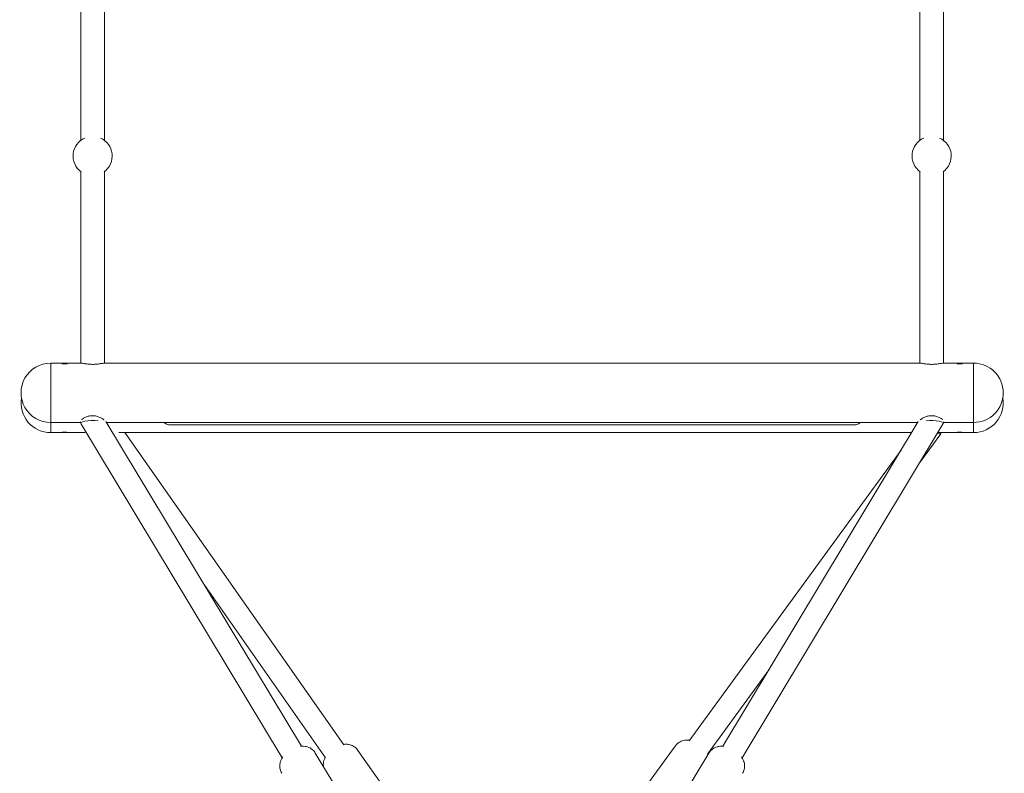
# Model space of a CAD drawing. Units: millimetres. Extents: x -6381 to 6264, y -5544 to 5600.
# Drawn here: x 1049 to 1753, y -3414 to -2876 of the extents above; entities that cross this region are included whole.
import ezdxf

# ---------------------------------------------------------------- set-up
doc = ezdxf.new("R2010")
doc.units = ezdxf.units.MM
doc.header["$MEASUREMENT"] = 0
doc.layers.add('Warstwa 1', color=7, linetype='Continuous')

msp = doc.modelspace()

# ---------------------------------------------------------------- linework, layer by layer
at = {"layer": 'Warstwa 1', "lineweight": 9}
for points in [[(1092.6948, -2623.4736), (1092.6948, -2623.4736), (1092.6948, -2961.9536), (1092.6948, -2961.9536)], [(1109.6948, -2961.9536), (1109.6948, -2961.9536), (1109.6948, -2622.9236), (1109.6948, -2622.9236)], [(1692.6948, -2623.4736), (1692.6948, -2623.4736), (1692.6948, -2961.9536), (1692.6948, -2961.9536)], [(1709.6948, -2961.9536), (1709.6948, -2961.9536), (1709.6948, -2622.9236), (1709.6948, -2622.9236)], [(1092.6948, -2984.2036), (1092.6948, -2984.2036), (1092.6948, -3121.2336), (1092.6948, -3121.2336)], [(1109.6948, -3121.2336), (1109.6948, -3121.2336), (1109.6948, -2984.2036), (1109.6948, -2984.2036)], [(1692.6948, -2984.2036), (1692.6948, -2984.2036), (1692.6948, -3121.2336), (1692.6948, -3121.2336)], [(1709.6948, -3121.2336), (1709.6948, -3121.2336), (1709.6948, -2984.2036), (1709.6948, -2984.2036)], [(1092.4948, -3121.2336), (1092.4948, -3121.2336), (1071.1948, -3121.2336), (1071.1948, -3121.2336)], [(1692.4948, -3121.2336), (1692.4948, -3121.2336), (1109.8948, -3121.2336), (1109.8948, -3121.2336)], [(1731.1948, -3121.2336), (1731.1948, -3121.2336), (1709.8948, -3121.2336), (1709.8948, -3121.2336)], [(1071.1948, -3170.8636), (1071.1948, -3170.8636), (1071.1948, -3163.6336), (1071.1948, -3163.6336)], [(1071.1948, -3163.6336), (1071.1948, -3163.6336), (1071.1948, -3170.8636), (1071.1948, -3170.8636)], [(1092.4748, -3163.6336), (1092.4748, -3163.6336), (1071.1948, -3163.6336), (1071.1948, -3163.6336)], [(1092.1748, -3163.1436), (1092.1748, -3163.1436), (1092.6948, -3163.9936), (1092.6948, -3163.9936)], [(1092.6948, -3163.9036), (1092.6948, -3163.9036), (1092.6948, -3164.0836), (1092.6948, -3164.0836)], [(1092.8548, -3164.2736), (1092.8548, -3164.2736), (1236.8048, -3403.3636), (1236.8048, -3403.3636)], [(1110.7548, -3162.9836), (1110.7548, -3162.9836), (1250.5148, -3395.1136), (1250.5148, -3395.1136)], [(1691.2348, -3163.6336), (1691.2348, -3163.6336), (1111.1548, -3163.6336), (1111.1548, -3163.6336)], [(1646.1948, -3165.3036), (1646.1948, -3165.3036), (1156.1948, -3165.3036), (1156.1948, -3165.3036)], [(1691.6248, -3162.9836), (1691.6248, -3162.9836), (1551.8748, -3395.1136), (1551.8748, -3395.1136)], [(1709.5248, -3164.2736), (1709.5248, -3164.2736), (1565.5848, -3403.3636), (1565.5848, -3403.3636)], [(1710.2048, -3163.1436), (1710.2048, -3163.1436), (1709.6948, -3163.9936), (1709.6948, -3163.9936)], [(1709.6948, -3164.0836), (1709.6948, -3164.0836), (1709.6948, -3163.9036), (1709.6948, -3163.9036)], [(1731.1948, -3163.6336), (1731.1948, -3163.6336), (1709.9048, -3163.6336), (1709.9048, -3163.6336)], [(1731.1948, -3163.6336), (1731.1948, -3163.6336), (1731.1948, -3170.8636), (1731.1948, -3170.8636)], [(1731.1948, -3170.8636), (1731.1948, -3170.8636), (1731.1948, -3163.6336), (1731.1948, -3163.6336)], [(1071.1948, -3170.8636), (1071.1948, -3170.8636), (1079.8648, -3170.8636), (1079.8648, -3170.8636)], [(1082.5248, -3170.8636), (1082.5248, -3170.8636), (1093.3048, -3170.8636), (1093.3048, -3170.8636)], [(1119.9448, -3170.8636), (1119.9448, -3170.8636), (1686.8848, -3170.8636), (1686.8848, -3170.8636)], [(1124.2348, -3170.8636), (1124.2348, -3170.8636), (1280.9148, -3394.1836), (1280.9148, -3394.1836)], [(1707.6548, -3171.6736), (1707.6548, -3171.6736), (1692.7048, -3192.2036), (1692.7048, -3192.2036)], [(1705.2248, -3171.4136), (1707.2248, -3172.2336), (1708.1448, -3171.9936), (1707.5848, -3170.7836)], [(1709.0848, -3170.8636), (1709.0848, -3170.8636), (1719.8648, -3170.8636), (1719.8648, -3170.8636)], [(1722.5248, -3170.8636), (1722.5248, -3170.8636), (1731.1948, -3170.8636), (1731.1948, -3170.8636)], [(1679.3648, -3183.3536), (1679.3648, -3183.3536), (1527.9048, -3391.3136), (1527.9048, -3391.3136)], [(1180.8648, -3279.4436), (1180.8648, -3279.4436), (1267.8148, -3403.3736), (1267.8148, -3403.3736)], [(1584.9748, -3340.1236), (1584.9748, -3340.1236), (1540.8448, -3400.7236), (1540.8448, -3400.7236)], [(1260.4448, -3399.9836), (1260.4448, -3399.9836), (1280.7448, -3433.7136), (1280.7448, -3433.7136)], [(1290.9548, -3398.0436), (1290.9548, -3398.0436), (1313.3248, -3429.9336), (1313.3248, -3429.9336)], [(1517.8048, -3394.9936), (1517.8048, -3394.9936), (1494.8548, -3426.4936), (1494.8548, -3426.4936)], [(1541.9348, -3399.9836), (1541.9348, -3399.9836), (1521.6348, -3433.7136), (1521.6348, -3433.7136)]]:
    msp.add_open_spline(points, degree=3, dxfattribs=at)
for points, knots in [([(1095.5148, -2960.2836), (1090.9448, -2962.3136), (1087.8048, -2966.6136), (1087.2748, -2971.5836), (1087.2748, -2971.5836), (1086.7348, -2976.5436), (1088.8848, -2981.4236), (1092.9148, -2984.3736)], [0, 0, 0, 0, 0.33333333, 0.33333333, 0.33333333, 0.33333333, 1, 1, 1, 1]), ([(1109.4648, -2984.3736), (1113.4948, -2981.4236), (1115.6448, -2976.5436), (1115.1148, -2971.5836), (1115.1148, -2971.5836), (1114.5748, -2966.6136), (1111.4348, -2962.3136), (1106.8748, -2960.2836)], [0, 0, 0, 0, 0.33333333, 0.33333333, 0.33333333, 0.33333333, 1, 1, 1, 1]), ([(1695.5148, -2960.2836), (1690.9448, -2962.3136), (1687.8048, -2966.6136), (1687.2748, -2971.5836), (1687.2748, -2971.5836), (1686.7348, -2976.5436), (1688.8848, -2981.4236), (1692.9148, -2984.3736)], [0, 0, 0, 0, 0.33333333, 0.33333333, 0.33333333, 0.33333333, 1, 1, 1, 1]), ([(1709.4648, -2984.3736), (1713.4948, -2981.4236), (1715.6448, -2976.5436), (1715.1148, -2971.5836), (1715.1148, -2971.5836), (1714.5748, -2966.6136), (1711.4348, -2962.3136), (1706.8648, -2960.2836)], [0, 0, 0, 0, 0.33333333, 0.33333333, 0.33333333, 0.33333333, 1, 1, 1, 1]), ([(1071.1948, -3121.2336), (1063.6148, -3121.2336), (1056.6148, -3125.2736), (1052.8348, -3131.8336), (1052.8348, -3131.8336), (1049.0448, -3138.3936), (1049.0448, -3146.4736), (1052.8348, -3153.0336), (1052.8348, -3153.0336), (1056.6148, -3159.5936), (1063.6148, -3163.6336), (1071.1948, -3163.6336)], [0, 0, 0, 0, 0.25, 0.25, 0.25, 0.25, 0.5, 0.5, 0.5, 0.5, 1, 1, 1, 1]), ([(1071.1948, -3163.6336), (1071.1948, -3163.7136), (1071.1948, -3159.7536), (1071.1948, -3153.2436), (1071.1948, -3153.2436), (1071.1948, -3146.7236), (1071.1948, -3138.6436), (1071.1948, -3132.0436), (1071.1948, -3132.0436), (1071.1948, -3125.4436), (1071.1948, -3121.3236), (1071.1948, -3121.2336)], [0, 0, 0, 0, 0.25, 0.25, 0.25, 0.25, 0.5, 0.5, 0.5, 0.5, 1, 1, 1, 1]), ([(1071.1948, -3163.6236), (1071.1948, -3163.8736), (1071.1948, -3160.0636), (1071.1948, -3153.6336), (1071.1948, -3153.6336), (1071.1948, -3147.2036), (1071.1948, -3139.1236), (1071.1948, -3132.4436), (1071.1948, -3132.4436), (1071.1948, -3125.7636), (1071.1948, -3121.4936), (1071.1948, -3121.2436)], [0, 0, 0, 0, 0.25, 0.25, 0.25, 0.25, 0.5, 0.5, 0.5, 0.5, 1, 1, 1, 1]), ([(1081.1948, -3121.8136), (1080.9348, -3121.8136), (1080.6748, -3121.8036), (1080.4248, -3121.7836), (1080.4248, -3121.7836), (1080.1748, -3121.7636), (1079.9548, -3121.7236), (1079.7748, -3121.6936), (1079.7748, -3121.6936), (1079.5948, -3121.6536), (1079.4448, -3121.6036), (1079.3448, -3121.5636), (1079.3448, -3121.5636), (1079.2448, -3121.5236), (1079.1948, -3121.4836), (1079.1948, -3121.4436), (1079.1948, -3121.4436), (1079.1948, -3121.4036), (1079.2448, -3121.3736), (1079.3448, -3121.3536), (1079.3448, -3121.3536), (1079.4448, -3121.3236), (1079.5948, -3121.3036), (1079.7748, -3121.2936), (1079.7748, -3121.2936), (1079.9548, -3121.2736), (1080.1748, -3121.2736), (1080.4248, -3121.2636), (1080.4248, -3121.2636), (1080.6748, -3121.2536), (1080.9348, -3121.2536), (1081.1948, -3121.2536), (1081.1948, -3121.2536), (1081.4448, -3121.2536), (1081.7148, -3121.2536), (1081.9548, -3121.2636), (1081.9548, -3121.2636), (1082.2048, -3121.2736), (1082.4248, -3121.2736), (1082.6048, -3121.2936), (1082.6048, -3121.2936), (1082.7848, -3121.3036), (1082.9348, -3121.3236), (1083.0348, -3121.3536), (1083.0348, -3121.3536), (1083.1448, -3121.3736), (1083.1948, -3121.4036), (1083.1948, -3121.4436), (1083.1948, -3121.4436), (1083.1948, -3121.4836), (1083.1448, -3121.5236), (1083.0348, -3121.5636), (1083.0348, -3121.5636), (1082.9348, -3121.6036), (1082.7848, -3121.6536), (1082.6048, -3121.6936), (1082.6048, -3121.6936), (1082.4248, -3121.7236), (1082.2048, -3121.7636), (1081.9548, -3121.7836), (1081.9548, -3121.7836), (1081.7148, -3121.8036), (1081.4448, -3121.8136), (1081.1948, -3121.8136)], [0, 0, 0, 0, 0.05882353, 0.05882353, 0.05882353, 0.05882353, 0.11764706, 0.11764706, 0.11764706, 0.11764706, 0.17647059, 0.17647059, 0.17647059, 0.17647059, 0.23529412, 0.23529412, 0.23529412, 0.23529412, 0.29411765, 0.29411765, 0.29411765, 0.29411765, 0.35294118, 0.35294118, 0.35294118, 0.35294118, 0.41176471, 0.41176471, 0.41176471, 0.41176471, 0.47058824, 0.47058824, 0.47058824, 0.47058824, 0.52941176, 0.52941176, 0.52941176, 0.52941176, 0.58823529, 0.58823529, 0.58823529, 0.58823529, 0.64705882, 0.64705882, 0.64705882, 0.64705882, 0.70588235, 0.70588235, 0.70588235, 0.70588235, 0.76470588, 0.76470588, 0.76470588, 0.76470588, 0.82352941, 0.82352941, 0.82352941, 0.82352941, 0.88235294, 0.88235294, 0.88235294, 0.88235294, 1, 1, 1, 1]), ([(1092.4948, -3121.2336), (1092.8748, -3121.2336), (1093.2848, -3121.2736), (1093.7548, -3121.3336), (1093.7548, -3121.3336), (1094.1548, -3121.3736), (1094.5948, -3121.4436), (1095.0648, -3121.5136), (1095.0648, -3121.5136), (1095.5048, -3121.5836), (1095.9648, -3121.6436), (1096.4448, -3121.7136), (1096.4448, -3121.7136), (1096.8948, -3121.7736), (1097.3748, -3121.8336), (1097.8648, -3121.8936), (1097.8648, -3121.8936), (1098.3048, -3121.9336), (1098.7648, -3121.9836), (1099.2248, -3122.0136), (1099.2248, -3122.0136), (1099.6648, -3122.0436), (1100.1048, -3122.0636), (1100.5448, -3122.0736), (1100.5448, -3122.0736), (1100.9748, -3122.0836), (1101.3948, -3122.0836), (1101.8248, -3122.0736), (1101.8248, -3122.0736), (1102.2448, -3122.0636), (1102.6648, -3122.0436), (1103.0748, -3122.0136), (1103.0748, -3122.0136), (1103.5148, -3121.9836), (1103.9348, -3121.9536), (1104.3548, -3121.9036), (1104.3548, -3121.9036), (1104.7948, -3121.8636), (1105.2248, -3121.8136), (1105.6448, -3121.7536), (1105.6448, -3121.7536), (1106.0948, -3121.6936), (1106.5248, -3121.6336), (1106.9348, -3121.5736), (1106.9348, -3121.5736), (1107.3748, -3121.5036), (1107.7948, -3121.4436), (1108.1748, -3121.3836), (1108.1748, -3121.3836), (1108.8248, -3121.2936), (1109.3848, -3121.2336), (1109.8948, -3121.2336)], [0, 0, 0, 0, 0.07142857, 0.07142857, 0.07142857, 0.07142857, 0.14285714, 0.14285714, 0.14285714, 0.14285714, 0.21428571, 0.21428571, 0.21428571, 0.21428571, 0.28571429, 0.28571429, 0.28571429, 0.28571429, 0.35714286, 0.35714286, 0.35714286, 0.35714286, 0.42857143, 0.42857143, 0.42857143, 0.42857143, 0.5, 0.5, 0.5, 0.5, 0.57142857, 0.57142857, 0.57142857, 0.57142857, 0.64285714, 0.64285714, 0.64285714, 0.64285714, 0.71428571, 0.71428571, 0.71428571, 0.71428571, 0.78571429, 0.78571429, 0.78571429, 0.78571429, 0.85714286, 0.85714286, 0.85714286, 0.85714286, 1, 1, 1, 1]), ([(1692.4948, -3121.2336), (1692.8748, -3121.2336), (1693.2848, -3121.2736), (1693.7548, -3121.3336), (1693.7548, -3121.3336), (1694.1548, -3121.3736), (1694.5948, -3121.4436), (1695.0648, -3121.5136), (1695.0648, -3121.5136), (1695.5048, -3121.5736), (1695.9648, -3121.6436), (1696.4448, -3121.7136), (1696.4448, -3121.7136), (1696.8948, -3121.7736), (1697.3748, -3121.8336), (1697.8648, -3121.8936), (1697.8648, -3121.8936), (1698.3048, -3121.9336), (1698.7648, -3121.9836), (1699.2248, -3122.0136), (1699.2248, -3122.0136), (1699.6648, -3122.0436), (1700.1048, -3122.0636), (1700.5448, -3122.0736), (1700.5448, -3122.0736), (1700.9748, -3122.0836), (1701.3948, -3122.0836), (1701.8248, -3122.0736), (1701.8248, -3122.0736), (1702.2448, -3122.0636), (1702.6648, -3122.0436), (1703.0748, -3122.0136), (1703.0748, -3122.0136), (1703.5148, -3121.9836), (1703.9348, -3121.9536), (1704.3548, -3121.9036), (1704.3548, -3121.9036), (1704.7948, -3121.8636), (1705.2248, -3121.8136), (1705.6448, -3121.7536), (1705.6448, -3121.7536), (1706.0948, -3121.6936), (1706.5248, -3121.6336), (1706.9348, -3121.5736), (1706.9348, -3121.5736), (1707.3748, -3121.5036), (1707.7948, -3121.4436), (1708.1748, -3121.3836), (1708.1748, -3121.3836), (1708.8248, -3121.2936), (1709.3848, -3121.2336), (1709.8948, -3121.2336)], [0, 0, 0, 0, 0.07142857, 0.07142857, 0.07142857, 0.07142857, 0.14285714, 0.14285714, 0.14285714, 0.14285714, 0.21428571, 0.21428571, 0.21428571, 0.21428571, 0.28571429, 0.28571429, 0.28571429, 0.28571429, 0.35714286, 0.35714286, 0.35714286, 0.35714286, 0.42857143, 0.42857143, 0.42857143, 0.42857143, 0.5, 0.5, 0.5, 0.5, 0.57142857, 0.57142857, 0.57142857, 0.57142857, 0.64285714, 0.64285714, 0.64285714, 0.64285714, 0.71428571, 0.71428571, 0.71428571, 0.71428571, 0.78571429, 0.78571429, 0.78571429, 0.78571429, 0.85714286, 0.85714286, 0.85714286, 0.85714286, 1, 1, 1, 1]), ([(1721.1948, -3121.8136), (1720.9348, -3121.8136), (1720.6748, -3121.8036), (1720.4248, -3121.7836), (1720.4248, -3121.7836), (1720.1748, -3121.7636), (1719.9548, -3121.7236), (1719.7748, -3121.6936), (1719.7748, -3121.6936), (1719.5948, -3121.6536), (1719.4448, -3121.6036), (1719.3448, -3121.5636), (1719.3448, -3121.5636), (1719.2448, -3121.5236), (1719.1948, -3121.4836), (1719.1948, -3121.4436), (1719.1948, -3121.4436), (1719.1948, -3121.4036), (1719.2448, -3121.3736), (1719.3448, -3121.3536), (1719.3448, -3121.3536), (1719.4448, -3121.3236), (1719.5948, -3121.3036), (1719.7748, -3121.2936), (1719.7748, -3121.2936), (1719.9548, -3121.2736), (1720.1748, -3121.2736), (1720.4248, -3121.2636), (1720.4248, -3121.2636), (1720.6748, -3121.2536), (1720.9348, -3121.2536), (1721.1948, -3121.2536), (1721.1948, -3121.2536), (1721.4448, -3121.2536), (1721.7148, -3121.2536), (1721.9548, -3121.2636), (1721.9548, -3121.2636), (1722.2048, -3121.2736), (1722.4248, -3121.2736), (1722.6048, -3121.2936), (1722.6048, -3121.2936), (1722.7848, -3121.3036), (1722.9348, -3121.3236), (1723.0348, -3121.3536), (1723.0348, -3121.3536), (1723.1448, -3121.3736), (1723.1948, -3121.4036), (1723.1948, -3121.4436), (1723.1948, -3121.4436), (1723.1948, -3121.4836), (1723.1448, -3121.5236), (1723.0348, -3121.5636), (1723.0348, -3121.5636), (1722.9348, -3121.6036), (1722.7848, -3121.6536), (1722.6048, -3121.6936), (1722.6048, -3121.6936), (1722.4248, -3121.7236), (1722.2048, -3121.7636), (1721.9548, -3121.7836), (1721.9548, -3121.7836), (1721.7148, -3121.8036), (1721.4448, -3121.8136), (1721.1948, -3121.8136)], [0, 0, 0, 0, 0.05882353, 0.05882353, 0.05882353, 0.05882353, 0.11764706, 0.11764706, 0.11764706, 0.11764706, 0.17647059, 0.17647059, 0.17647059, 0.17647059, 0.23529412, 0.23529412, 0.23529412, 0.23529412, 0.29411765, 0.29411765, 0.29411765, 0.29411765, 0.35294118, 0.35294118, 0.35294118, 0.35294118, 0.41176471, 0.41176471, 0.41176471, 0.41176471, 0.47058824, 0.47058824, 0.47058824, 0.47058824, 0.52941176, 0.52941176, 0.52941176, 0.52941176, 0.58823529, 0.58823529, 0.58823529, 0.58823529, 0.64705882, 0.64705882, 0.64705882, 0.64705882, 0.70588235, 0.70588235, 0.70588235, 0.70588235, 0.76470588, 0.76470588, 0.76470588, 0.76470588, 0.82352941, 0.82352941, 0.82352941, 0.82352941, 0.88235294, 0.88235294, 0.88235294, 0.88235294, 1, 1, 1, 1]), ([(1731.1948, -3163.6236), (1731.1948, -3163.3436), (1731.1948, -3159.0636), (1731.1948, -3152.3636), (1731.1948, -3152.3636), (1731.1948, -3145.6736), (1731.1948, -3137.6036), (1731.1948, -3131.1836), (1731.1948, -3131.1836), (1731.1948, -3124.7636), (1731.1948, -3120.9736), (1731.1948, -3121.2436)], [0, 0, 0, 0, 0.25, 0.25, 0.25, 0.25, 0.5, 0.5, 0.5, 0.5, 1, 1, 1, 1]), ([(1731.1948, -3163.6336), (1731.1948, -3163.6636), (1731.1948, -3159.6636), (1731.1948, -3153.1136), (1731.1948, -3153.1136), (1731.1948, -3146.5736), (1731.1948, -3138.4936), (1731.1948, -3131.9136), (1731.1948, -3131.9136), (1731.1948, -3125.3436), (1731.1948, -3121.2636), (1731.1948, -3121.2336)], [0, 0, 0, 0, 0.25, 0.25, 0.25, 0.25, 0.5, 0.5, 0.5, 0.5, 1, 1, 1, 1]), ([(1731.1948, -3163.6336), (1742.8948, -3163.6336), (1752.3948, -3154.1436), (1752.3948, -3142.4336), (1752.3948, -3142.4336), (1752.3948, -3130.7236), (1742.8948, -3121.2336), (1731.1948, -3121.2336)], [0, 0, 0, 0, 0.33333333, 0.33333333, 0.33333333, 0.33333333, 1, 1, 1, 1]), ([(1050.3048, -3146.0436), (1049.2348, -3152.2136), (1050.9448, -3158.5336), (1054.9748, -3163.3136), (1054.9748, -3163.3136), (1059.0048, -3168.0936), (1064.9348, -3170.8636), (1071.1948, -3170.8636)], [0, 0, 0, 0, 0.33333333, 0.33333333, 0.33333333, 0.33333333, 1, 1, 1, 1]), ([(1731.1948, -3170.8636), (1737.4448, -3170.8636), (1743.3848, -3168.0936), (1747.4048, -3163.3136), (1747.4048, -3163.3136), (1751.4348, -3158.5236), (1753.1448, -3152.2136), (1752.0848, -3146.0436)], [0, 0, 0, 0, 0.33333333, 0.33333333, 0.33333333, 0.33333333, 1, 1, 1, 1]), ([(1109.3348, -3161.7536), (1109.3248, -3161.7436), (1109.3048, -3161.7236), (1109.2948, -3161.7136), (1109.2948, -3161.7136), (1108.9848, -3161.4436), (1108.5548, -3161.1236), (1108.0548, -3160.8136), (1108.0548, -3160.8136), (1107.7548, -3160.6236), (1107.4248, -3160.4336), (1107.0748, -3160.2536), (1107.0748, -3160.2536), (1106.7048, -3160.0736), (1106.3148, -3159.8936), (1105.8948, -3159.7236), (1105.8948, -3159.7236), (1105.4948, -3159.5636), (1105.0748, -3159.4236), (1104.6348, -3159.2936), (1104.6348, -3159.2936), (1104.2248, -3159.1736), (1103.7948, -3159.0736), (1103.3548, -3158.9936), (1103.3548, -3158.9936), (1102.9448, -3158.9236), (1102.5348, -3158.8736), (1102.1148, -3158.8336), (1102.1148, -3158.8336), (1101.3148, -3158.7736), (1100.5048, -3158.7936), (1099.7048, -3158.8936), (1099.7048, -3158.8936), (1098.9048, -3158.9936), (1098.1248, -3159.1736), (1097.3948, -3159.4036), (1097.3948, -3159.4036), (1096.9848, -3159.5336), (1096.5848, -3159.6836), (1096.2048, -3159.8436), (1096.2048, -3159.8436), (1095.8148, -3160.0036), (1095.4348, -3160.1836), (1095.0948, -3160.3736), (1095.0948, -3160.3736), (1094.7348, -3160.5536), (1094.4148, -3160.7536), (1094.1148, -3160.9436), (1094.1148, -3160.9436), (1093.8348, -3161.1336), (1093.5848, -3161.3136), (1093.3648, -3161.4836), (1093.3648, -3161.4836), (1093.3348, -3161.5136), (1093.2948, -3161.5336), (1093.2648, -3161.5636)], [0, 0, 0, 0, 0.06666667, 0.06666667, 0.06666667, 0.06666667, 0.13333333, 0.13333333, 0.13333333, 0.13333333, 0.2, 0.2, 0.2, 0.2, 0.26666667, 0.26666667, 0.26666667, 0.26666667, 0.33333333, 0.33333333, 0.33333333, 0.33333333, 0.4, 0.4, 0.4, 0.4, 0.46666667, 0.46666667, 0.46666667, 0.46666667, 0.53333333, 0.53333333, 0.53333333, 0.53333333, 0.6, 0.6, 0.6, 0.6, 0.66666667, 0.66666667, 0.66666667, 0.66666667, 0.73333333, 0.73333333, 0.73333333, 0.73333333, 0.8, 0.8, 0.8, 0.8, 0.86666667, 0.86666667, 0.86666667, 0.86666667, 1, 1, 1, 1]), ([(1709.1148, -3161.5636), (1708.8348, -3161.3336), (1708.4748, -3161.0736), (1708.0548, -3160.8136), (1708.0548, -3160.8136), (1707.7548, -3160.6236), (1707.4248, -3160.4336), (1707.0748, -3160.2536), (1707.0748, -3160.2536), (1706.7048, -3160.0736), (1706.3148, -3159.8936), (1705.8948, -3159.7236), (1705.8948, -3159.7236), (1705.4948, -3159.5636), (1705.0748, -3159.4236), (1704.6348, -3159.2936), (1704.6348, -3159.2936), (1704.2248, -3159.1736), (1703.7948, -3159.0736), (1703.3548, -3158.9936), (1703.3548, -3158.9936), (1702.9448, -3158.9236), (1702.5348, -3158.8736), (1702.1148, -3158.8336), (1702.1148, -3158.8336), (1701.3148, -3158.7736), (1700.5048, -3158.7936), (1699.7048, -3158.8936), (1699.7048, -3158.8936), (1698.9048, -3158.9936), (1698.1248, -3159.1736), (1697.3948, -3159.4036), (1697.3948, -3159.4036), (1696.9848, -3159.5336), (1696.5848, -3159.6836), (1696.2048, -3159.8436), (1696.2048, -3159.8436), (1695.8148, -3160.0036), (1695.4348, -3160.1836), (1695.0948, -3160.3736), (1695.0948, -3160.3736), (1694.7348, -3160.5536), (1694.4148, -3160.7536), (1694.1148, -3160.9436), (1694.1148, -3160.9436), (1693.8348, -3161.1336), (1693.5848, -3161.3136), (1693.3648, -3161.4836), (1693.3648, -3161.4836), (1693.2448, -3161.5736), (1693.1448, -3161.6636), (1693.0448, -3161.7536)], [0, 0, 0, 0, 0.07142857, 0.07142857, 0.07142857, 0.07142857, 0.14285714, 0.14285714, 0.14285714, 0.14285714, 0.21428571, 0.21428571, 0.21428571, 0.21428571, 0.28571429, 0.28571429, 0.28571429, 0.28571429, 0.35714286, 0.35714286, 0.35714286, 0.35714286, 0.42857143, 0.42857143, 0.42857143, 0.42857143, 0.5, 0.5, 0.5, 0.5, 0.57142857, 0.57142857, 0.57142857, 0.57142857, 0.64285714, 0.64285714, 0.64285714, 0.64285714, 0.71428571, 0.71428571, 0.71428571, 0.71428571, 0.78571429, 0.78571429, 0.78571429, 0.78571429, 0.85714286, 0.85714286, 0.85714286, 0.85714286, 1, 1, 1, 1]), ([(1105.0948, -3162.4236), (1102.0548, -3162.0736), (1098.3548, -3162.1636), (1095.7248, -3162.6536), (1095.7248, -3162.6536), (1093.0948, -3163.1336), (1092.0548, -3163.9236), (1093.0848, -3164.6436)], [0, 0, 0, 0, 0.33333333, 0.33333333, 0.33333333, 0.33333333, 1, 1, 1, 1]), ([(1156.1948, -3165.3036), (1155.6748, -3165.3036), (1155.1548, -3165.2236), (1154.6648, -3165.0636), (1154.6648, -3165.0636), (1154.1648, -3164.9136), (1153.6948, -3164.6836), (1153.2748, -3164.3836), (1153.2748, -3164.3836), (1152.9648, -3164.1736), (1152.6748, -3163.9136), (1152.4248, -3163.6336)], [0, 0, 0, 0, 0.25, 0.25, 0.25, 0.25, 0.5, 0.5, 0.5, 0.5, 1, 1, 1, 1]), ([(1649.9548, -3163.6336), (1649.7048, -3163.9136), (1649.4248, -3164.1636), (1649.1148, -3164.3836), (1649.1148, -3164.3836), (1648.6848, -3164.6836), (1648.2148, -3164.9136), (1647.7248, -3165.0636), (1647.7248, -3165.0636), (1647.2248, -3165.2236), (1646.7148, -3165.3036), (1646.1948, -3165.3036), (1646.1948, -3165.3036), (1646.1948, -3165.3036), (1646.1948, -3165.3036), (1646.1948, -3165.3036)], [0, 0, 0, 0, 0.2, 0.2, 0.2, 0.2, 0.4, 0.4, 0.4, 0.4, 0.6, 0.6, 0.6, 0.6, 1, 1, 1, 1]), ([(1709.3048, -3164.6436), (1710.3248, -3163.9236), (1709.2848, -3163.1336), (1706.6548, -3162.6536), (1706.6548, -3162.6536), (1704.0248, -3162.1636), (1700.3348, -3162.0736), (1697.2848, -3162.4236)], [0, 0, 0, 0, 0.33333333, 0.33333333, 0.33333333, 0.33333333, 1, 1, 1, 1]), ([(1081.1948, -3170.8536), (1080.9448, -3170.8536), (1080.6748, -3170.8536), (1080.4248, -3170.8536), (1080.4248, -3170.8536), (1080.1748, -3170.8536), (1079.9548, -3170.8636), (1079.7748, -3170.8636), (1079.7748, -3170.8636), (1079.5948, -3170.8636), (1079.4448, -3170.8536), (1079.3448, -3170.8436), (1079.3448, -3170.8436), (1079.2448, -3170.8436), (1079.1948, -3170.8236), (1079.1948, -3170.8036), (1079.1948, -3170.8036), (1079.1948, -3170.7936), (1079.2448, -3170.7636), (1079.3448, -3170.7436), (1079.3448, -3170.7436), (1079.4448, -3170.7136), (1079.5948, -3170.6836), (1079.7748, -3170.6636), (1079.7748, -3170.6636), (1079.9548, -3170.6336), (1080.1748, -3170.6136), (1080.4248, -3170.5936), (1080.4248, -3170.5936), (1080.6748, -3170.5836), (1080.9448, -3170.5736), (1081.1948, -3170.5736), (1081.1948, -3170.5736), (1081.4448, -3170.5736), (1081.7148, -3170.5836), (1081.9548, -3170.5936), (1081.9548, -3170.5936), (1082.2048, -3170.6136), (1082.4248, -3170.6336), (1082.6048, -3170.6636), (1082.6048, -3170.6636), (1082.7848, -3170.6836), (1082.9348, -3170.7136), (1083.0348, -3170.7436), (1083.0348, -3170.7436), (1083.1448, -3170.7636), (1083.1948, -3170.7936), (1083.1948, -3170.8036), (1083.1948, -3170.8036), (1083.1948, -3170.8236), (1083.1448, -3170.8436), (1083.0348, -3170.8436), (1083.0348, -3170.8436), (1082.9348, -3170.8536), (1082.7848, -3170.8636), (1082.6048, -3170.8636), (1082.6048, -3170.8636), (1082.4248, -3170.8636), (1082.2048, -3170.8536), (1081.9548, -3170.8536), (1081.9548, -3170.8536), (1081.7148, -3170.8536), (1081.4448, -3170.8536), (1081.1948, -3170.8536)], [0, 0, 0, 0, 0.05882353, 0.05882353, 0.05882353, 0.05882353, 0.11764706, 0.11764706, 0.11764706, 0.11764706, 0.17647059, 0.17647059, 0.17647059, 0.17647059, 0.23529412, 0.23529412, 0.23529412, 0.23529412, 0.29411765, 0.29411765, 0.29411765, 0.29411765, 0.35294118, 0.35294118, 0.35294118, 0.35294118, 0.41176471, 0.41176471, 0.41176471, 0.41176471, 0.47058824, 0.47058824, 0.47058824, 0.47058824, 0.52941176, 0.52941176, 0.52941176, 0.52941176, 0.58823529, 0.58823529, 0.58823529, 0.58823529, 0.64705882, 0.64705882, 0.64705882, 0.64705882, 0.70588235, 0.70588235, 0.70588235, 0.70588235, 0.76470588, 0.76470588, 0.76470588, 0.76470588, 0.82352941, 0.82352941, 0.82352941, 0.82352941, 0.88235294, 0.88235294, 0.88235294, 0.88235294, 1, 1, 1, 1]), ([(1096.6748, -3170.6136), (1096.3348, -3170.6436), (1095.9948, -3170.6736), (1095.6748, -3170.7036), (1095.6748, -3170.7036), (1095.2348, -3170.7536), (1094.8048, -3170.7836), (1094.4148, -3170.8136), (1094.4148, -3170.8136), (1094.0148, -3170.8436), (1093.6448, -3170.8636), (1093.3048, -3170.8636)], [0, 0, 0, 0, 0.25, 0.25, 0.25, 0.25, 0.5, 0.5, 0.5, 0.5, 1, 1, 1, 1]), ([(1709.0848, -3170.8636), (1708.6948, -3170.8636), (1708.2748, -3170.8336), (1707.8248, -3170.8036), (1707.8248, -3170.8036), (1707.3748, -3170.7736), (1706.8948, -3170.7236), (1706.3948, -3170.6836), (1706.3948, -3170.6836), (1706.1748, -3170.6536), (1705.9448, -3170.6336), (1705.7048, -3170.6136)], [0, 0, 0, 0, 0.25, 0.25, 0.25, 0.25, 0.5, 0.5, 0.5, 0.5, 1, 1, 1, 1]), ([(1721.1948, -3170.8536), (1720.9448, -3170.8536), (1720.6748, -3170.8536), (1720.4248, -3170.8536), (1720.4248, -3170.8536), (1720.1748, -3170.8536), (1719.9548, -3170.8636), (1719.7748, -3170.8636), (1719.7748, -3170.8636), (1719.5948, -3170.8636), (1719.4448, -3170.8536), (1719.3448, -3170.8436), (1719.3448, -3170.8436), (1719.2448, -3170.8436), (1719.1948, -3170.8236), (1719.1948, -3170.8036), (1719.1948, -3170.8036), (1719.1948, -3170.7936), (1719.2448, -3170.7636), (1719.3448, -3170.7436), (1719.3448, -3170.7436), (1719.4448, -3170.7136), (1719.5948, -3170.6836), (1719.7748, -3170.6636), (1719.7748, -3170.6636), (1719.9548, -3170.6336), (1720.1748, -3170.6136), (1720.4248, -3170.5936), (1720.4248, -3170.5936), (1720.6748, -3170.5836), (1720.9448, -3170.5736), (1721.1948, -3170.5736), (1721.1948, -3170.5736), (1721.4448, -3170.5736), (1721.7148, -3170.5836), (1721.9548, -3170.5936), (1721.9548, -3170.5936), (1722.2048, -3170.6136), (1722.4248, -3170.6336), (1722.6048, -3170.6636), (1722.6048, -3170.6636), (1722.7848, -3170.6836), (1722.9348, -3170.7136), (1723.0348, -3170.7436), (1723.0348, -3170.7436), (1723.1448, -3170.7636), (1723.1948, -3170.7936), (1723.1948, -3170.8036), (1723.1948, -3170.8036), (1723.1948, -3170.8236), (1723.1448, -3170.8436), (1723.0348, -3170.8436), (1723.0348, -3170.8436), (1722.9348, -3170.8536), (1722.7848, -3170.8636), (1722.6048, -3170.8636), (1722.6048, -3170.8636), (1722.4248, -3170.8636), (1722.2048, -3170.8536), (1721.9548, -3170.8536), (1721.9548, -3170.8536), (1721.7148, -3170.8536), (1721.4448, -3170.8536), (1721.1948, -3170.8536)], [0, 0, 0, 0, 0.05882353, 0.05882353, 0.05882353, 0.05882353, 0.11764706, 0.11764706, 0.11764706, 0.11764706, 0.17647059, 0.17647059, 0.17647059, 0.17647059, 0.23529412, 0.23529412, 0.23529412, 0.23529412, 0.29411765, 0.29411765, 0.29411765, 0.29411765, 0.35294118, 0.35294118, 0.35294118, 0.35294118, 0.41176471, 0.41176471, 0.41176471, 0.41176471, 0.47058824, 0.47058824, 0.47058824, 0.47058824, 0.52941176, 0.52941176, 0.52941176, 0.52941176, 0.58823529, 0.58823529, 0.58823529, 0.58823529, 0.64705882, 0.64705882, 0.64705882, 0.64705882, 0.70588235, 0.70588235, 0.70588235, 0.70588235, 0.76470588, 0.76470588, 0.76470588, 0.76470588, 0.82352941, 0.82352941, 0.82352941, 0.82352941, 0.88235294, 0.88235294, 0.88235294, 0.88235294, 1, 1, 1, 1]), ([(1290.9548, -3398.0436), (1290.3248, -3397.1536), (1289.5548, -3396.3736), (1288.7548, -3395.7636), (1288.7548, -3395.7636), (1287.8848, -3395.1036), (1286.9948, -3394.6536), (1286.1948, -3394.3536), (1286.1948, -3394.3536), (1285.1648, -3393.9636), (1284.2848, -3393.8036), (1283.5448, -3393.7236), (1283.5448, -3393.7236), (1282.4448, -3393.6136), (1281.6348, -3393.6836), (1280.9748, -3393.7736), (1280.9748, -3393.7736), (1280.8648, -3393.7836), (1280.7548, -3393.8036), (1280.6548, -3393.8136)], [0, 0, 0, 0, 0.16666667, 0.16666667, 0.16666667, 0.16666667, 0.33333333, 0.33333333, 0.33333333, 0.33333333, 0.5, 0.5, 0.5, 0.5, 0.66666667, 0.66666667, 0.66666667, 0.66666667, 1, 1, 1, 1]), ([(1528.1648, -3390.9536), (1527.7748, -3390.8836), (1527.3348, -3390.8236), (1526.8048, -3390.7936), (1526.8048, -3390.7936), (1526.2548, -3390.7536), (1525.6048, -3390.7536), (1524.8048, -3390.8636), (1524.8048, -3390.8636), (1524.2648, -3390.9336), (1523.6448, -3391.0536), (1522.9448, -3391.2736), (1522.9448, -3391.2736), (1521.8948, -3391.6136), (1520.6548, -3392.2036), (1519.4848, -3393.1936), (1519.4848, -3393.1936), (1518.8748, -3393.7036), (1518.2948, -3394.3136), (1517.8048, -3394.9936)], [0, 0, 0, 0, 0.16666667, 0.16666667, 0.16666667, 0.16666667, 0.33333333, 0.33333333, 0.33333333, 0.33333333, 0.5, 0.5, 0.5, 0.5, 0.66666667, 0.66666667, 0.66666667, 0.66666667, 1, 1, 1, 1]), ([(1249.7348, -3395.2236), (1250.1248, -3395.1536), (1250.5848, -3395.0936), (1251.1648, -3395.0636), (1251.1648, -3395.0636), (1251.6848, -3395.0436), (1252.3048, -3395.0436), (1253.1048, -3395.1636), (1253.1048, -3395.1636), (1253.6348, -3395.2336), (1254.2548, -3395.3536), (1254.9748, -3395.6036), (1254.9748, -3395.6036), (1256.0048, -3395.9436), (1257.2848, -3396.5536), (1258.5148, -3397.6536), (1258.5148, -3397.6536), (1259.2248, -3398.2936), (1259.9048, -3399.0936), (1260.4448, -3399.9836)], [0, 0, 0, 0, 0.16666667, 0.16666667, 0.16666667, 0.16666667, 0.33333333, 0.33333333, 0.33333333, 0.33333333, 0.5, 0.5, 0.5, 0.5, 0.66666667, 0.66666667, 0.66666667, 0.66666667, 1, 1, 1, 1]), ([(1541.3748, -3400.9136), (1541.3348, -3400.8336), (1541.2948, -3400.7436), (1541.2548, -3400.6636), (1541.2548, -3400.6636), (1541.2048, -3400.5636), (1541.1548, -3400.4636), (1541.1048, -3400.3736)], [0, 0, 0, 0, 0.33333333, 0.33333333, 0.33333333, 0.33333333, 1, 1, 1, 1]), ([(1541.9348, -3399.9836), (1542.4948, -3399.0636), (1543.2048, -3398.2336), (1543.9448, -3397.5836), (1543.9448, -3397.5836), (1544.7648, -3396.8736), (1545.6048, -3396.3636), (1546.3648, -3396.0136), (1546.3648, -3396.0136), (1547.3548, -3395.5536), (1548.2048, -3395.3436), (1548.9048, -3395.2136), (1548.9048, -3395.2136), (1549.9748, -3395.0336), (1550.7348, -3395.0436), (1551.3548, -3395.0736), (1551.3548, -3395.0736), (1551.8748, -3395.1036), (1552.2848, -3395.1636), (1552.6448, -3395.2236)], [0, 0, 0, 0, 0.16666667, 0.16666667, 0.16666667, 0.16666667, 0.33333333, 0.33333333, 0.33333333, 0.33333333, 0.5, 0.5, 0.5, 0.5, 0.66666667, 0.66666667, 0.66666667, 0.66666667, 1, 1, 1, 1]), ([(1236.4548, -3414.4336), (1235.9048, -3413.5036), (1235.5048, -3412.4836), (1235.2748, -3411.5236), (1235.2748, -3411.5236), (1235.0248, -3410.4736), (1234.9748, -3409.4936), (1235.0248, -3408.6536), (1235.0248, -3408.6536), (1235.0748, -3407.5736), (1235.2848, -3406.7236), (1235.5048, -3406.0336), (1235.5048, -3406.0336), (1235.8348, -3405.0036), (1236.2048, -3404.3336), (1236.5248, -3403.8036), (1236.5248, -3403.8036), (1236.7948, -3403.3636), (1237.0348, -3403.0236), (1237.2548, -3402.7336)], [0, 0, 0, 0, 0.16666667, 0.16666667, 0.16666667, 0.16666667, 0.33333333, 0.33333333, 0.33333333, 0.33333333, 0.5, 0.5, 0.5, 0.5, 0.66666667, 0.66666667, 0.66666667, 0.66666667, 1, 1, 1, 1]), ([(1267.5548, -3403.0036), (1267.3448, -3403.3836), (1267.1248, -3403.8236), (1266.9048, -3404.3836), (1266.9048, -3404.3836), (1266.7048, -3404.9036), (1266.5048, -3405.5136), (1266.3548, -3406.2936), (1266.3548, -3406.2936), (1266.2548, -3406.8436), (1266.1848, -3407.4636), (1266.1748, -3408.1936), (1266.1748, -3408.1936), (1266.1748, -3408.6436), (1266.2048, -3409.1436), (1266.2748, -3409.6736)], [0, 0, 0, 0, 0.2, 0.2, 0.2, 0.2, 0.4, 0.4, 0.4, 0.4, 0.6, 0.6, 0.6, 0.6, 1, 1, 1, 1]), ([(1565.1248, -3402.7336), (1565.3648, -3403.0536), (1565.6348, -3403.4236), (1565.9248, -3403.9236), (1565.9248, -3403.9236), (1566.1948, -3404.3736), (1566.4748, -3404.9236), (1566.7548, -3405.6836), (1566.7548, -3405.6836), (1566.9348, -3406.1836), (1567.1148, -3406.7936), (1567.2448, -3407.5436), (1567.2448, -3407.5436), (1567.4148, -3408.6136), (1567.4748, -3410.0236), (1567.0848, -3411.6336), (1567.0848, -3411.6336), (1566.8548, -3412.5636), (1566.4648, -3413.5336), (1565.9248, -3414.4336)], [0, 0, 0, 0, 0.16666667, 0.16666667, 0.16666667, 0.16666667, 0.33333333, 0.33333333, 0.33333333, 0.33333333, 0.5, 0.5, 0.5, 0.5, 0.66666667, 0.66666667, 0.66666667, 0.66666667, 1, 1, 1, 1])]:
    msp.add_open_spline(points, degree=3, knots=knots, dxfattribs=at)

doc.saveas('drawing.dxf')
